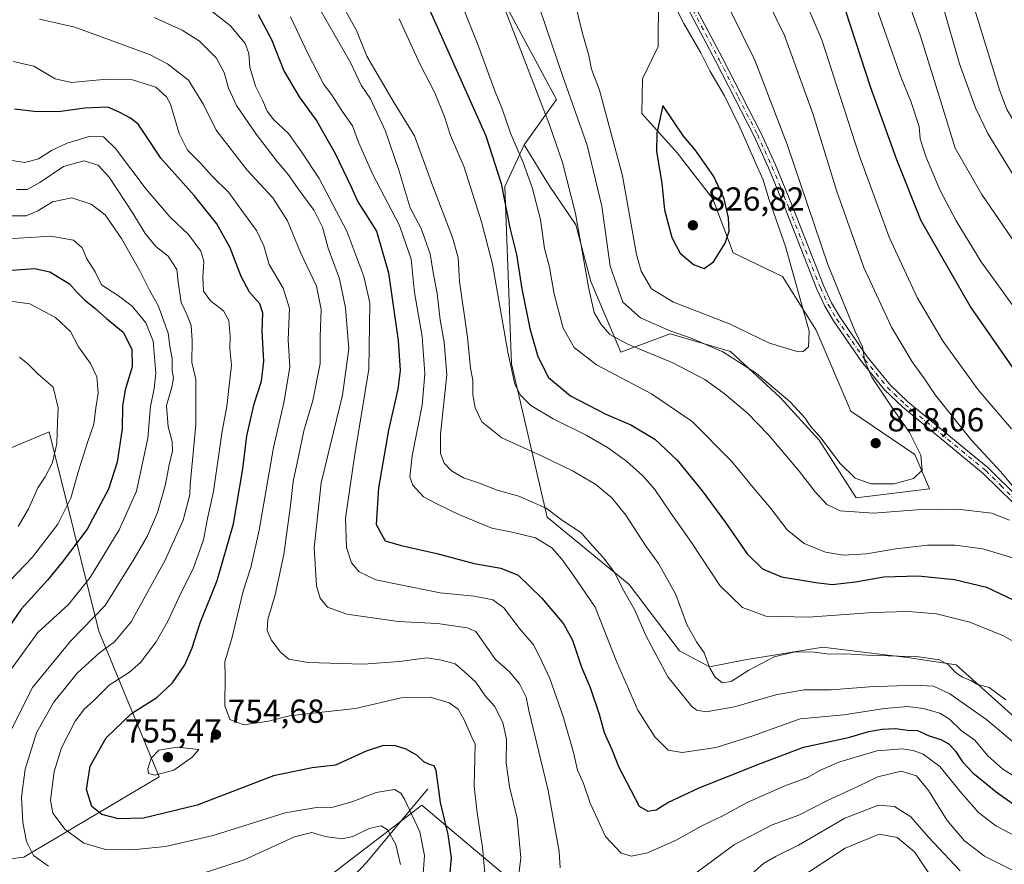
# Model space of a CAD drawing. Units: metres. Extents: x 651693 to 655153, y 4734726 to 4737115.
# Drawn here: x 653808 to 654105, y 4735701 to 4735955 of the extents above; entities that cross this region are included whole.
import ezdxf

# ---------------------------------------------------------------- set-up
doc = ezdxf.new("R2010")
doc.units = ezdxf.units.M
doc.header["$MEASUREMENT"] = 0
doc.linetypes.add('DGN Style 4', pattern=[2.638475, 1.318413, -0.659207, 0.001648, -0.659207])
for name, color, linetype, lineweight in [('Arbolado forestal CxS', 92, 'Continuous', 0), ('Camino Cxs', 7, 'Continuous', 0), ('Camino eje', 30, 'DGN Style 4', 13), ('Corriente natural lineal', 142, 'Continuous', 13), ('Curva de nivel maestra', 30, 'Continuous', 30), ('Curva de nivel normal', 30, 'Continuous', 0), ('Matorral CxS', 135, 'Continuous', 0), ('Punto de cota en terreno', 7, 'Continuous', 0), ('Rótulo de punto de cota en terreno', 7, 'Continuous', 0), ('Suelo desnudo CxS', 253, 'Continuous', 0)]:
    doc.layers.add(name, color=color, linetype=linetype, lineweight=lineweight)
doc.styles.add('Style-Arial', font='txt')

# ---------------------------------------------------------------- blocks, each defined once
blk = doc.blocks.new('*U13')
at = {"layer": 'Matorral CxS', "color": 135, "linetype": 'Continuous', "lineweight": 0}
blk.add_polyline3d([(654115.6075, 4735737.9791, 788.15), (654090.2399, 4735760.8191, 790.1951), (654075.5747, 4735762.9741, 790.448), (654063.0905, 4735764.5133, 790.7684), (654050.0879, 4735766.1163, 791.5144), (654026.6879, 4735762.3245, 791.3474), (654015.9489, 4735760.1359, 789.3649), (654006.9299, 4735764.9817, 787.4287), (653991.8003, 4735784.9135, 785.3363), (653967.1345, 4735805.2303, 783.8835), (653956.4033, 4735851.3263, 794.3403), (653954.3735, 4735904.6381, 798.842), (653960.2535, 4735917.2399, 805.006), (653967.7485, 4735904.9251, 806.0272), (653975.8011, 4735893.1423, 808.1529), (653980.2329, 4735876.1427, 809.4249), (653989.2675, 4735854.8619, 808.2352), (654004.1433, 4735860.3755, 815.132), (654022.2985, 4735855.0357, 815.8211), (654037.2495, 4735841.1523, 814.2423), (654048.9969, 4735828.3371, 814.3046), (654060.1107, 4735811.0533, 812.8629), (654082.2457, 4735813.7711, 813.9384), (654077.8317, 4735824.0651, 815.6785), (654058.5271, 4735837.0567, 818.1265), (654048.1087, 4735861.4653, 819.5174), (654037.9899, 4735877.6209, 821.6258), (654023.1199, 4735884.7039, 824.7378), (654016.9595, 4735900.9569, 825.7896), (654006.2802, 4735914.8401, 825.0303), (653995.601, 4735926.5875, 823.4976), (653995.7991, 4735937.0971, 823.7397), (654000.5281, 4735946.8047, 823.0366), (654000.6295, 4735961.4285, 821.0208)], dxfattribs=at)
blk = doc.blocks.new('5PATER')
at = {"layer": 'Suelo desnudo CxS', "linetype": 'Continuous', "lineweight": 0}
h = blk.add_hatch(color=51, dxfattribs=at)
edge = h.paths.add_edge_path()
edge.add_ellipse((0, 0), major_axis=(-0.11, -0.111), ratio=0.999422, start_angle=0, end_angle=360)

msp = doc.modelspace()

# ---------------------------------------------------------------- linework, layer by layer
at = {"layer": 'Arbolado forestal CxS', "color": 92, "linetype": 'Continuous', "lineweight": 0}
for points in [[(654000.6295, 4735961.4285, 821.0208), (654000.5281, 4735946.8047, 823.0366), (653995.7991, 4735937.0971, 823.7397), (653995.601, 4735926.5875, 823.4976), (654006.2802, 4735914.8401, 825.0303), (654016.9595, 4735900.9569, 825.7896), (654023.1199, 4735884.7039, 824.7378), (654037.9899, 4735877.6209, 821.6258), (654048.1087, 4735861.4653, 819.5174), (654058.5271, 4735837.0567, 818.1265), (654077.8317, 4735824.0651, 815.6785), (654082.2457, 4735813.7711, 813.9384), (654060.1107, 4735811.0533, 812.8629), (654048.9969, 4735828.3371, 814.3046), (654037.2495, 4735841.1523, 814.2423), (654022.2985, 4735855.0357, 815.8211), (654004.1433, 4735860.3755, 815.132), (653989.2675, 4735854.8619, 808.2352), (653980.2329, 4735876.1427, 809.4249), (653975.8011, 4735893.1423, 808.1529), (653967.7485, 4735904.9251, 806.0272), (653960.2535, 4735917.2399, 805.006), (653969.9699, 4735930.8595, 811.0716), (653955.0189, 4735958.6261, 809.1734)], [(653960.2535, 4735917.2399, 805.006), (653967.7485, 4735904.9251, 806.0272), (653975.8011, 4735893.1423, 808.1529), (653980.2329, 4735876.1427, 809.4249), (653989.2675, 4735854.8619, 808.2352), (654004.1433, 4735860.3755, 815.132), (654022.2985, 4735855.0357, 815.8211), (654037.2495, 4735841.1523, 814.2423), (654048.9969, 4735828.3371, 814.3046), (654060.1107, 4735811.0533, 812.8629), (654082.2457, 4735813.7711, 813.9384), (654077.8317, 4735824.0651, 815.6785), (654058.5271, 4735837.0567, 818.1265), (654048.1087, 4735861.4653, 819.5174), (654037.9899, 4735877.6209, 821.6258), (654023.1199, 4735884.7039, 824.7378), (654016.9595, 4735900.9569, 825.7896), (654006.2802, 4735914.8401, 825.0303), (653995.601, 4735926.5875, 823.4976), (653995.7991, 4735937.0971, 823.7397), (654000.5281, 4735946.8047, 823.0366), (654000.6295, 4735961.4285, 821.0208)], [(653955.0189, 4735958.6261, 809.1734), (653969.9699, 4735930.8595, 811.0716), (653960.2535, 4735917.2399, 805.006), (653954.3735, 4735904.6381, 798.842), (653956.4033, 4735851.3263, 794.3403), (653967.1345, 4735805.2303, 783.8835), (653991.8003, 4735784.9135, 785.3363), (654006.9299, 4735764.9817, 787.4287), (654015.9489, 4735760.1359, 789.3649), (654026.6879, 4735762.3245, 791.3474), (654050.0879, 4735766.1163, 791.5144), (654063.0905, 4735764.5133, 790.7684), (654075.5747, 4735762.9741, 790.448), (654090.2399, 4735760.8191, 790.1951), (654115.6075, 4735737.9791, 788.15)], [(653955.0189, 4735958.6261, 809.1734), (653969.9699, 4735930.8595, 811.0716), (653960.2535, 4735917.2399, 805.006)], [(653955.0189, 4735958.6261, 809.1734), (653969.9699, 4735930.8595, 811.0716), (653960.2535, 4735917.2399, 805.006)], [(653960.2535, 4735917.2399, 805.006), (653954.3735, 4735904.6381, 798.842), (653956.4033, 4735851.3263, 794.3403), (653967.1345, 4735805.2303, 783.8835), (653991.8003, 4735784.9135, 785.3363), (654006.9299, 4735764.9817, 787.4287), (654015.9489, 4735760.1359, 789.3649), (654026.6879, 4735762.3245, 791.3474), (654050.0879, 4735766.1163, 791.5144), (654063.0905, 4735764.5133, 790.7684), (654075.5747, 4735762.9741, 790.448), (654090.2399, 4735760.8191, 790.1951), (654115.6075, 4735737.9791, 788.15), (654148.6071, 4735714.7055, 784.2193), (654169.8659, 4735703.1937, 789.2297), (654173.4885, 4735686.1349, 784.7222), (654176.5253, 4735667.1563, 780.7901), (654184.5569, 4735651.4845, 783.5766), (654215.8763, 4735616.5509, 793.6648), (654215.6069, 4735591.8425, 793.4976), (654216.1435, 4735559.6153, 794.187)], [(653792.9397, 4735700.8361, 729.1861), (653809.5919, 4735702.9339, 737.7856), (653850.3501, 4735727.1001, 754.751), (653832.2351, 4735770.9313, 735.095), (653817.2331, 4735830.9091, 713.0567), (653799.2787, 4735823.3775, 708.6787)], [(653799.2787, 4735823.3775, 708.6787), (653817.2331, 4735830.9091, 713.0567), (653832.2351, 4735770.9313, 735.095), (653850.3501, 4735727.1001, 754.751), (653809.5919, 4735702.9339, 737.7856), (653792.9397, 4735700.8361, 729.1861)], [(653792.9397, 4735700.8361, 729.1861), (653809.5919, 4735702.9339, 737.7856), (653850.3501, 4735727.1001, 754.751), (653832.2351, 4735770.9313, 735.095), (653817.2331, 4735830.9091, 713.0567), (653799.2787, 4735823.3775, 708.6787)], [(653792.9397, 4735700.8361, 729.1861), (653809.5919, 4735702.9339, 737.7856), (653850.3501, 4735727.1001, 754.751), (653832.2351, 4735770.9313, 735.095), (653817.2331, 4735830.9091, 713.0567), (653799.2787, 4735823.3775, 708.6787)], [(653794.0659, 4735545.7915, 689.1538), (653812.8441, 4735553.4703, 702.5488), (653847.4843, 4735561.7307, 721.9086), (653867.6933, 4735565.0123, 730.0032), (653901.0277, 4735591.6585, 743.2914), (653947.5557, 4735639.7619, 753.6813), (653977.9355, 4735677.7407, 766.5251), (653943.6685, 4735706.5771, 751.7848), (653929.4371, 4735718.5535, 746.4304), (653883.8933, 4735683.6365, 730.0167), (653842.4549, 4735650.7617, 716.4969), (653824.5937, 4735639.3271, 709.7978), (653793.0167, 4735644.2763, 707.9473)], [(653793.0167, 4735644.2763, 707.9473), (653824.5937, 4735639.3271, 709.7978), (653842.4549, 4735650.7617, 716.4969), (653883.8933, 4735683.6365, 730.0167), (653929.4371, 4735718.5535, 746.4304), (653943.6685, 4735706.5771, 751.7848), (653977.9355, 4735677.7407, 766.5251), (653947.5557, 4735639.7619, 753.6813), (653901.0277, 4735591.6585, 743.2914), (653867.6933, 4735565.0123, 730.0032), (653847.4843, 4735561.7307, 721.9086), (653812.8441, 4735553.4703, 702.5488), (653794.0659, 4735545.7915, 689.1538)], [(653794.0659, 4735545.7915, 689.1538), (653812.8441, 4735553.4703, 702.5488), (653847.4843, 4735561.7307, 721.9086), (653867.6933, 4735565.0123, 730.0032), (653901.0277, 4735591.6585, 743.2914), (653947.5557, 4735639.7619, 753.6813), (653977.9355, 4735677.7407, 766.5251), (653943.6685, 4735706.5771, 751.7848), (653929.4371, 4735718.5535, 746.4304), (653883.8933, 4735683.6365, 730.0167), (653842.4549, 4735650.7617, 716.4969), (653824.5937, 4735639.3271, 709.7978), (653793.0167, 4735644.2763, 707.9473)], [(653794.0659, 4735545.7915, 689.1538), (653812.8441, 4735553.4703, 702.5488), (653847.4843, 4735561.7307, 721.9086), (653867.6933, 4735565.0123, 730.0032), (653901.0277, 4735591.6585, 743.2914), (653947.5557, 4735639.7619, 753.6813), (653977.9355, 4735677.7407, 766.5251), (653943.6685, 4735706.5771, 751.7848), (653929.4371, 4735718.5535, 746.4304), (653883.8933, 4735683.6365, 730.0167), (653842.4549, 4735650.7617, 716.4969), (653824.5937, 4735639.3271, 709.7978), (653793.0167, 4735644.2763, 707.9473)]]:
    msp.add_polyline3d(points, dxfattribs=at)
at = {"layer": 'Camino Cxs', "color": 7, "linetype": 'Continuous', "lineweight": 0}
for points in [[(654107.3401, 4735809.5001, 810.3826), (654098.4001, 4735818.3801, 811.3959), (654074.1701, 4735838.2501, 814.2296), (654068.7001, 4735843.4801, 814.8174), (654061.7801, 4735852.0201, 815.6591), (654053.2801, 4735864.2601, 816.9147), (654050.6901, 4735868.6401, 817.4072), (654048.3301, 4735873.8001, 817.4397), (654038.8601, 4735897.8101, 818.6339), (654033.7401, 4735910.2401, 819.0558), (654029.3901, 4735919.8301, 819.6395), (654017.9201, 4735942.2401, 819.514), (654007.4201, 4735962.1501, 819.3587)], [(654107.3401, 4735809.5001, 810.3826), (654098.4001, 4735818.3801, 811.3959), (654074.1701, 4735838.2501, 814.2296), (654068.7001, 4735843.4801, 814.8174), (654061.7801, 4735852.0201, 815.6591), (654053.2801, 4735864.2601, 816.9147), (654050.6901, 4735868.6401, 817.4072), (654048.3301, 4735873.8001, 817.4397), (654038.8601, 4735897.8101, 818.6339), (654033.7401, 4735910.2401, 819.0558), (654029.3901, 4735919.8301, 819.6395), (654017.9201, 4735942.2401, 819.514), (654007.4201, 4735962.1501, 819.3587)], [(654009.4201, 4735963.1901, 818.8686), (654019.9201, 4735943.2801, 819.4411), (654031.4201, 4735920.8001, 819.0761), (654035.8101, 4735911.1401, 818.5417), (654040.9501, 4735898.6501, 818.0076), (654050.4001, 4735874.6801, 816.7379), (654052.6901, 4735869.6801, 816.3647), (654055.1701, 4735865.4801, 816.1561), (654063.5801, 4735853.3701, 815.0339), (654070.3601, 4735845.0101, 814.345), (654075.6601, 4735839.9401, 813.7306), (654099.9101, 4735820.0501, 810.947), (654108.8901, 4735811.1201, 810.3217)], [(654009.4201, 4735963.1901, 818.8686), (654019.9201, 4735943.2801, 819.4411), (654031.4201, 4735920.8001, 819.0761), (654035.8101, 4735911.1401, 818.5417), (654040.9501, 4735898.6501, 818.0076), (654050.4001, 4735874.6801, 816.7379), (654052.6901, 4735869.6801, 816.3647), (654055.1701, 4735865.4801, 816.1561), (654063.5801, 4735853.3701, 815.0339), (654070.3601, 4735845.0101, 814.345), (654075.6601, 4735839.9401, 813.7306), (654099.9101, 4735820.0501, 810.947), (654108.8901, 4735811.1201, 810.3217)]]:
    msp.add_polyline3d(points, dxfattribs=at)
at = {"layer": 'Camino eje', "color": 30, "linetype": 'DGN Style 4', "lineweight": 13}
msp.add_polyline3d([(654008.4201, 4735962.6701, 819.0779), (654018.9201, 4735942.7601, 819.4322), (654024.6551, 4735931.5551, 819.4221), (654030.4051, 4735920.3151, 819.343), (654032.6001, 4735915.4851, 818.9926), (654034.7751, 4735910.6901, 818.793), (654037.3451, 4735904.4451, 818.4927), (654039.9051, 4735898.2301, 818.3146), (654049.3651, 4735874.2401, 817.0848), (654051.6901, 4735869.1601, 816.8391), (654054.2251, 4735864.8701, 816.5211), (654062.6801, 4735852.6951, 815.2142), (654066.0701, 4735848.5151, 814.9553), (654069.5301, 4735844.2451, 814.5741), (654074.9151, 4735839.0951, 813.9758), (654099.1551, 4735819.2151, 811.1805), (654103.6451, 4735814.7501, 810.7796), (654108.1151, 4735810.3101, 810.3667)], dxfattribs=at)
at = {"layer": 'Corriente natural lineal', "color": 142, "linetype": 'Continuous', "lineweight": 13}
msp.add_polyline3d([(653931.1901, 4735723.5001, 748.226), (653912.8601, 4735701.4601, 736.5197), (653885.5701, 4735672.8701, 724.5826), (653845.7401, 4735642.7701, 711.2143), (653822.6801, 4735623.1601, 696.1006), (653789.8001, 4735606.4201, 682.3681), (653768.1506, 4735600.2291, 676.1751), (653767.9327, 4735600.1532, 676.1295)], dxfattribs=at)
at = {"layer": 'Curva de nivel maestra', "color": 30, "linetype": 'Continuous', "lineweight": 30, "flags": 128}
for points, elevation in [([(653880.13, 4735956.3801), (653884.12, 4735948.8501), (653887.86, 4735939.4601), (653892.54, 4735931.6301), (653897.82, 4735924.2801), (653903.36, 4735914.6401), (653908.17, 4735904.6101), (653910.16, 4735900.0201), (653913.18, 4735895.3301), (653915.72, 4735891.2701), (653919.35, 4735878.6801), (653922.26, 4735858.3401), (653922.86, 4735849.3401), (653922.17, 4735843.6801), (653919.39, 4735831.3601), (653916.41, 4735814.0401), (653915.68, 4735803.0201), (653918.36, 4735798.0901), (653923.2, 4735796.6701), (653933.9, 4735794.2801), (653945.14, 4735791.2601), (653953.23, 4735789.8901), (653958.43, 4735787.7101), (653965.48, 4735780.8301), (653972, 4735773.1301), (653974.76, 4735768.1901), (653977.5, 4735760.0801), (653980.04, 4735753.9401), (653982.76, 4735745.9201), (653984.33, 4735740.3901), (653986.6, 4735735.2701), (653988.61, 4735730.1701), (653994.86, 4735718.2501), (653997.4, 4735716.7601), (653999.97, 4735717.1601), (654003.43, 4735719.3301), (654012.88, 4735723.7401), (654030.52, 4735730.8001), (654044.27, 4735736.0001), (654057.87, 4735738.9101), (654063.96, 4735740.6801), (654067.96, 4735741.4601), (654071.94, 4735741.6601), (654075.6, 4735741.1401), (654078.58, 4735740.9801), (654082.11, 4735739.4101), (654085.65, 4735738.3201), (654087.98, 4735737.0101), (654090.07, 4735734.8201), (654092.16, 4735731.5601), (654095.26, 4735728.3201), (654102.8, 4735722.1901), (654110.28, 4735717.0101)], 775), ([(653931.56, 4735958.3501), (653948.64, 4735919.8801), (653953.28, 4735905.6101), (653955.87, 4735892.2601), (653957.87, 4735884.1901), (653959.51, 4735873.8701), (653961.93, 4735861.9701), (653964.29, 4735853.5001), (653967.49, 4735847.2001), (653974.11, 4735841.7201), (653984.8, 4735836.1601), (653992.28, 4735832.9401), (653999.56, 4735828.6501), (654006.27, 4735822.3101), (654013.79, 4735813.1701), (654020.85, 4735803.5701), (654027.36, 4735794.1501), (654031.94, 4735789.6101), (654037.63, 4735787.2501), (654047.96, 4735785.5901), (654052.96, 4735784.9301), (654059.96, 4735785.7701), (654068.43, 4735787.2401), (654078.84, 4735787.5901), (654089.76, 4735786.4801), (654099.33, 4735784.1101), (654107.41, 4735780.3601)], 800), ([(654108.01, 4735849.2501), (654094.44, 4735868.6801), (654079.74, 4735894.3401), (654072.39, 4735912.6801), (654064.48, 4735934.6501), (654057.01, 4735957.3801)], 800), ([(653937.26, 4735690.4501), (653938.3, 4735702.7301), (653937.36, 4735709.7801), (653935.07, 4735719.3801), (653933.77, 4735729.0401), (653933.17, 4735730.3601), (653931.73, 4735730.8401), (653929.98, 4735731.5801), (653928.03, 4735733.4701), (653924.74, 4735735.4601), (653921.45, 4735736.4501), (653917.9, 4735736.5101), (653912.7, 4735734.7901), (653903.4, 4735730.5501), (653896.42, 4735729.8301), (653884.78, 4735727.3501), (653861.79, 4735718.5801), (653845.6, 4735714.6401), (653838.09, 4735714.4201), (653833.1, 4735715.7601), (653830.09, 4735718.2001), (653828.48, 4735723.2801), (653829.6, 4735730.3301), (653834.37, 4735738.7801), (653842.03, 4735746.1001), (653849.69, 4735750.9601), (653854.35, 4735755.3501), (653858.04, 4735760.7501), (653860.31, 4735765.8501), (653862.71, 4735773.4101), (653867.84, 4735786.1001), (653872.75, 4735803.1601), (653875.56, 4735819.7401), (653876.72, 4735829.6201), (653878.99, 4735839.3001), (653881.13, 4735846.1301), (653881.86, 4735852.0901), (653881.36, 4735861.0601), (653881.57, 4735866.5201), (653880.64, 4735869.3401), (653877.56, 4735872.9001), (653875.03, 4735877.5801), (653871.7, 4735886.2601), (653867.72, 4735893.4601), (653860.9, 4735901.9301), (653850.82, 4735913.1801), (653846.19, 4735920.3201), (653844.01, 4735923.4601), (653841.75, 4735925.2101), (653838.31, 4735927.0001), (653834.92, 4735928.5101), (653827.97, 4735928.2401), (653819.99, 4735927.1301), (653812.7, 4735927.2201), (653806.8, 4735927.9601)], 750), ([(654014.42, 4735880.0001), (654017.16, 4735882.0101), (654020.72, 4735887.6201), (654021.9, 4735891.2201), (654021.67, 4735895.2501), (654020.41, 4735900.9901), (654017.27, 4735907.6901), (654011.72, 4735915.7101), (654008.14, 4735919.8401), (654001.97, 4735929.0001), (654000.1, 4735920.7501), (654000.01, 4735915.3201), (654001.62, 4735905.6101), (654002.49, 4735897.6801), (654004.68, 4735889.3501), (654005.84, 4735887.0501), (654007.19, 4735884.6201), (654011.2, 4735881.1701), (654014.42, 4735880.0001)], 825), ([(653803.41, 4735879.2801), (653812.84, 4735879.9901), (653817.46, 4735879.0201), (653823.4, 4735875.4001), (653825.68, 4735872.7901), (653827.89, 4735870.5901), (653831.04, 4735868.0901), (653834.54, 4735864.9801), (653839.51, 4735860.8901), (653842.15, 4735855.7001), (653842.27, 4735850.3801), (653840.14, 4735843.5001), (653839.32, 4735838.5801), (653839.26, 4735831.7701), (653837.74, 4735821.7801), (653835.11, 4735813.6301), (653828.69, 4735801.6001), (653821.14, 4735791.6901), (653816.79, 4735786.2701), (653808.86, 4735777.5601), (653798.86, 4735763.1601)], 725)]:
    msp.add_lwpolyline(points, dxfattribs=dict(at, elevation=elevation))
at = {"layer": 'Curva de nivel normal', "color": 30, "linetype": 'Continuous', "lineweight": 0, "flags": 128}
for points, elevation in [([(654109.7, 4735811.6001), (654103.56, 4735818.9201), (654094.78, 4735828.4901), (654083.95, 4735842.0001), (654080.66, 4735846.8001), (654077.03, 4735851.8801), (654070.74, 4735862.4001), (654062.43, 4735880.2801), (654054.3, 4735903.1501), (654047.09, 4735926.6501), (654038.54, 4735950.0501), (654026.27, 4735975.4101)], 810), ([(654039.19, 4735973.6201), (654049.76, 4735948.8201), (654061.07, 4735914.1101), (654070.1, 4735889.4401), (654078.54, 4735871.3301), (654086.36, 4735858.0801), (654096.81, 4735843.4801), (654106.9, 4735831.7701)], 805), ([(653949.38, 4735971.1801), (653967.83, 4735923.2601), (653971.75, 4735911.9201), (653975.7, 4735896.5001), (653979.66, 4735873.8601), (653981.26, 4735866.7401), (653983.39, 4735863.1801), (653986.04, 4735860.1901), (653991.4, 4735857.2701), (654004.92, 4735851.6301), (654014.6, 4735846.6601), (654020.43, 4735842.4401), (654027.35, 4735836.5401), (654033.71, 4735829.9601), (654043, 4735819.0601), (654047.76, 4735812.8101), (654051.26, 4735808.9801), (654055.35, 4735807.0801), (654065.35, 4735806.4101), (654078.35, 4735807.4101), (654090.65, 4735807.6501), (654100.95, 4735806.4201), (654106.33, 4735804.3301)], 810), ([(654288.22, 4735740.6301), (654278.49, 4735742.9001), (654271.22, 4735745.5501), (654260.86, 4735748.6301), (654253, 4735752.3401), (654246.2, 4735757.2801), (654239.06, 4735765.1101), (654227.64, 4735782.3001), (654215.27, 4735803.4801), (654212.28, 4735807.6501), (654206.63, 4735812.6801), (654191.15, 4735822.2401), (654166.83, 4735835.0301), (654153.42, 4735843.0101), (654136.16, 4735855.5501), (654124.57, 4735865.8901), (654112.14, 4735881.5901), (654097.96, 4735902.2701), (654089.96, 4735916.1601), (654085.54, 4735930.5801), (654079.48, 4735949.8801), (654073.18, 4735967.8401)], 790), ([(653963.43, 4735962.6601), (653971.87, 4735937.7501), (653979.18, 4735917.1001), (653983.63, 4735898.7701), (653986.13, 4735880.6601), (653989.92, 4735869.9101), (653995.22, 4735865.1601), (654004.32, 4735861.1801), (654010, 4735859.2601), (654019.98, 4735854.9101), (654030.04, 4735848.4701), (654040.3, 4735839.9101), (654044.83, 4735834.9401), (654046.26, 4735832.6501), (654049.55, 4735828.9401), (654055.17, 4735821.4701), (654059.88, 4735816.9301), (654064.6, 4735815.2301), (654071.58, 4735815.2401), (654077.35, 4735816.8001), (654079.95, 4735819.3301), (654079.6, 4735823.8401), (654076.22, 4735830.7201), (654071.02, 4735837.9601), (654064.81, 4735847.2701), (654062.72, 4735852.1101), (654062.02, 4735856.4001), (654059.79, 4735861.0801), (654051.6, 4735881.2501), (654039.4, 4735917.3501), (654029.63, 4735942.6701), (654017.96, 4735966.3201)], 815), ([(654293.84, 4735767.7101), (654284.47, 4735769.5601), (654270.83, 4735771.7401), (654263.48, 4735774.5501), (654255.62, 4735782.7801), (654246.24, 4735795.3201), (654242.97, 4735801.2401), (654240.34, 4735809.5301), (654235.26, 4735820.5201), (654228.03, 4735829.4201), (654221.83, 4735834.5501), (654212.76, 4735840.3201), (654200.28, 4735846.2901), (654169.62, 4735859.7501), (654149, 4735871.0401), (654137.06, 4735880.7901), (654128.84, 4735890.5601), (654118.69, 4735905.7401), (654112.12, 4735917.5101), (654108.33, 4735923.2501), (654105.53, 4735927.8001), (654103.27, 4735933.7401), (654093.28, 4735966.3301)], 780), ([(654107.87, 4735792.7901), (654098.28, 4735795.7101), (654089.91, 4735796.8101), (654081.62, 4735796.7801), (654072.11, 4735795.6901), (654063.24, 4735794.1801), (654056.34, 4735793.7501), (654050.88, 4735794.7001), (654044.51, 4735797.2301), (654039.32, 4735801.3801), (654034.11, 4735808.1601), (654029.58, 4735813.6301), (654022.65, 4735822.0801), (654010.74, 4735833.9801), (653998.57, 4735842.3301), (653982.03, 4735851.0701), (653975.24, 4735856.2501), (653971.98, 4735862.0701), (653969.27, 4735872.3101), (653967.88, 4735880.3701), (653966.36, 4735886.0501), (653965.1, 4735894.7101), (653962.64, 4735904.3301), (653959.93, 4735911.9401), (653956.07, 4735920.7401), (653953.63, 4735928.0201), (653951.38, 4735933.4901), (653946.31, 4735947.3401), (653940.42, 4735962.0401)], 805), ([(653905.76, 4735958.7901), (653909.7, 4735951.6401), (653912.85, 4735943.8501), (653921.1, 4735929.8001), (653927.24, 4735919.9401), (653932.77, 4735904.8101), (653938.66, 4735889.3701), (653940.3, 4735883.3201), (653940.79, 4735876.0901), (653943.16, 4735859.3401), (653944.02, 4735850.0101), (653944.72, 4735846.4501), (653944.78, 4735841.9901), (653945.42, 4735838.1201), (653947.51, 4735833.9201), (653953.53, 4735829.0501), (653965.46, 4735823.6401), (653974.97, 4735819.0801), (653981.8, 4735815.0101), (653986.64, 4735811.0301), (653990.81, 4735805.7601), (653996.72, 4735796.6601), (654000.67, 4735791.2701), (654005.88, 4735781.8901), (654009.17, 4735772.8801), (654012.08, 4735767.7101), (654014.42, 4735764.4301), (654016.11, 4735759.8101), (654017.69, 4735757.0401), (654019.84, 4735755.3301), (654022.48, 4735755.7901), (654027.78, 4735759.1701), (654035.47, 4735763.1401), (654041.82, 4735764.6601), (654047.45, 4735764.6301), (654052.14, 4735763.9901), (654056.92, 4735764.1001), (654063.62, 4735763.7201), (654078.96, 4735763.1601), (654085.23, 4735762.3001), (654087.97, 4735760.7901), (654089.95, 4735758.5301), (654091.99, 4735757.0901), (654094.68, 4735756.0801), (654096.48, 4735754.9601), (654100.14, 4735753.9201), (654105.22, 4735750.2801)], 790), ([(653975.26, 4735961.0201), (653977.69, 4735951.0501), (653979.69, 4735944.0601), (653980.52, 4735939.9801), (653982.86, 4735933.6301), (653989.8, 4735907.8401), (653993.98, 4735884.2001), (653995.47, 4735879.2101), (653998.51, 4735873.9301), (654005.12, 4735869.9101), (654021.97, 4735863.4001), (654034.01, 4735857.5901), (654042.64, 4735854.9301), (654044.23, 4735855.0501), (654045.77, 4735856.4501), (654046.03, 4735861.1101), (654038.88, 4735886.5901), (654033.89, 4735900.9401), (654032.14, 4735906.6901), (654030.3, 4735910.6801), (654025.15, 4735922.5301), (654020.53, 4735931.9001), (654016.13, 4735939.4901), (654013.38, 4735944.8401), (654008.3, 4735953.6801), (654005.99, 4735958.2201)], 820), ([(654296.14, 4735753.2301), (654279.1, 4735757.4201), (654268.39, 4735759.4701), (654260.5, 4735762.2401), (654252.8, 4735766.8801), (654246.98, 4735772.7301), (654238.61, 4735784.6901), (654232.08, 4735797.4801), (654226.76, 4735810.5201), (654222.59, 4735816.9201), (654219.04, 4735820.2601), (654206.62, 4735829.0901), (654197.43, 4735834.4801), (654163.69, 4735851.9001), (654154.73, 4735856.8901), (654141.45, 4735865.7901), (654127.23, 4735878.9201), (654115.91, 4735894.2501), (654099.78, 4735920.6401), (654096.02, 4735928.3301), (654091.22, 4735941.5801), (654086.12, 4735959.4301)], 785), ([(653865.94, 4735957.6401), (653871.81, 4735952.9701), (653876.24, 4735947.7001), (653877.39, 4735944.6701), (653877.68, 4735940.5601), (653879.39, 4735934.8601), (653881.47, 4735930.6801), (653882.88, 4735927.3101), (653884.86, 4735924.7401), (653889.24, 4735920.6101), (653892.97, 4735915.3701), (653898.56, 4735907.0701), (653906.84, 4735891.2501), (653911.92, 4735877.6301), (653913.75, 4735869.6801), (653913.49, 4735849.7601), (653909.15, 4735823.4401), (653906.4, 4735804.8901), (653906.71, 4735796.0701), (653908.24, 4735791.4201), (653910.58, 4735788.7401), (653915.61, 4735786.3701), (653921.97, 4735785.0301), (653934.97, 4735782.4501), (653945.2, 4735781.4501), (653950.82, 4735780.3701), (653954.09, 4735777.9201), (653958.84, 4735771.6901), (653963.17, 4735766.6901), (653965.66, 4735761.6001), (653967.98, 4735756.6901), (653971.99, 4735745.2701), (653975.1, 4735734.3601), (653976.31, 4735729.0901), (653978.04, 4735725.0901), (653980.08, 4735719.1301), (653984.66, 4735709.1201), (653989.42, 4735704.1001), (653992.42, 4735703.2201), (653997.36, 4735704.2001), (654005.73, 4735707.9301), (654013.65, 4735712.3401), (654020.02, 4735715.3201), (654027.3, 4735719.3801), (654038.71, 4735724.4101), (654045.48, 4735726.9301), (654049.2, 4735728.9901), (654054.88, 4735731.4701), (654066.32, 4735734.9401), (654073.99, 4735735.5001), (654077.33, 4735734.9901), (654080.27, 4735733.9401), (654085.35, 4735730.2001), (654091.9, 4735722.0401), (654096.94, 4735716.3401), (654102.12, 4735712.3201), (654110.22, 4735708.1601)], 770), ([(653898.71, 4735958.0601), (653907.93, 4735941.9601), (653911.17, 4735935.2001), (653913.94, 4735931.0301), (653918.43, 4735921.3601), (653922.64, 4735909.3201), (653925.9, 4735898.2301), (653929.18, 4735892.0701), (653931.97, 4735884.3801), (653932.84, 4735878.7701), (653934.06, 4735872.4901), (653934.96, 4735864.6001), (653936.1, 4735857.8201), (653936.97, 4735848.0101), (653935.01, 4735830.1601), (653935.04, 4735824.3601), (653936.14, 4735821.4701), (653938.35, 4735819.1301), (653941.96, 4735817.0001), (653946.72, 4735815.4201), (653952.11, 4735813.3101), (653958.64, 4735811.4901), (653966.83, 4735807.9301), (653971.71, 4735804.2301), (653977.24, 4735800.6201), (653980.93, 4735796.3701), (653984.13, 4735792.9501), (653987.52, 4735788.4701), (653989.84, 4735783.7701), (653993.51, 4735777.2601), (653996.83, 4735769.5601), (654003.46, 4735757.1801), (654010.68, 4735748.2901), (654012.19, 4735747.1101), (654015, 4735746.6501), (654023.48, 4735748.1101), (654035.99, 4735751.7101), (654044.51, 4735753.2301), (654052.58, 4735753.2701), (654064.13, 4735754.1401), (654077.75, 4735754.6701), (654083.38, 4735754.4001), (654088.31, 4735752.0401), (654099.48, 4735744.2101), (654107.83, 4735737.2201)], 785), ([(654110.16, 4735864.8801), (654097.78, 4735882.0101), (654090.24, 4735894.3401), (654085.35, 4735903.6801), (654081.08, 4735913.6801), (654079.42, 4735919.0101), (654079.14, 4735922.7101), (654076.67, 4735930.0501), (654073.56, 4735937.6301), (654066.78, 4735957.0301)], 795), ([(653814.32, 4735954.9801), (653824.93, 4735952.6101), (653847.4, 4735944.3701), (653852.83, 4735941.6201), (653859.14, 4735936.6201), (653863.7, 4735929.3301), (653867.56, 4735921.5701), (653876.81, 4735909.6201), (653884.6, 4735901.2501), (653888.99, 4735894.3401), (653892.92, 4735884.7901), (653897.74, 4735874.6901), (653899.11, 4735867.7101), (653898.84, 4735859.4801), (653898.79, 4735851.3901), (653896.56, 4735840.3401), (653893.87, 4735831.2201), (653892.34, 4735823.4501), (653890.64, 4735815.9501), (653889.9, 4735808.7101), (653887.88, 4735793.9801), (653885.28, 4735781.7901), (653883.1, 4735774.4601), (653882.86, 4735771.0601), (653884.03, 4735768.2801), (653886.91, 4735764.6201), (653889.4, 4735762.5201), (653895.2, 4735761.5101), (653911.73, 4735761.0201), (653922.68, 4735761.7401), (653930.91, 4735762.8501), (653935.36, 4735762.2001), (653939.45, 4735761.0701), (653942.16, 4735758.7301), (653945.68, 4735755.5201), (653948.52, 4735751.4901), (653951.24, 4735748.3801), (653953.79, 4735743.4401), (653954.85, 4735738.3801), (653954.8, 4735731.2801), (653955.83, 4735724.0601), (653958.11, 4735714.6101), (653959.24, 4735702.6901), (653957.72, 4735690.3601)], 760), ([(653848.81, 4735955.4801), (653857.31, 4735951.6801), (653862.51, 4735948.4301), (653867.49, 4735943.3601), (653869.95, 4735938.9401), (653871.22, 4735934.2401), (653873.67, 4735929.0201), (653879.52, 4735920.4301), (653885.92, 4735912.1501), (653889.32, 4735908.2301), (653892.24, 4735903.9301), (653897.05, 4735897.4101), (653899.52, 4735892.4401), (653901.24, 4735886.1601), (653904.62, 4735876.8701), (653906.48, 4735868.1801), (653907.45, 4735855.8201), (653905.54, 4735841.9501), (653899.1, 4735815.5001), (653897.01, 4735795.9901), (653897.74, 4735784.5901), (653898.78, 4735780.8201), (653901.02, 4735778.1701), (653906.79, 4735775.9901), (653922.3, 4735773.8001), (653934.09, 4735773.1801), (653943.1, 4735771.9001), (653945.67, 4735770.7601), (653946.7, 4735769.4201), (653951.63, 4735762.3501), (653955.82, 4735758.7201), (653958.78, 4735755.0301), (653960.85, 4735751.0201), (653961.64, 4735747.0601), (653967.43, 4735723.0201), (653970.73, 4735704.6501), (653971.08, 4735699.7001)], 765), ([(653889.88, 4735955.6601), (653895.18, 4735944.4701), (653898.04, 4735939.0601), (653899.96, 4735935.3201), (653902.27, 4735932.3801), (653905.47, 4735927.3501), (653908.54, 4735922.9601), (653910.35, 4735918.0501), (653914.52, 4735908.5101), (653922.66, 4735892.9401), (653926.16, 4735882.8101), (653927.22, 4735872.8201), (653929.48, 4735859.5201), (653930.32, 4735848.3601), (653929.49, 4735838.8701), (653926.54, 4735823.6401), (653925.76, 4735817.3601), (653926.71, 4735814.8101), (653929.92, 4735811.3601), (653934.17, 4735809.1501), (653940.53, 4735805.9801), (653950.48, 4735801.8601), (653956.65, 4735800.7001), (653963.65, 4735799.0301), (653968.55, 4735795.9401), (653971.54, 4735792.5801), (653974.83, 4735787.9801), (653981.61, 4735778.0901), (653988.08, 4735761.5701), (653994.42, 4735747.1401), (653999.51, 4735739.1601), (654003.57, 4735735.1601), (654007.74, 4735734.3901), (654018.04, 4735735.9001), (654029.06, 4735739.4201), (654043.32, 4735744.5001), (654056.42, 4735745.7701), (654068.66, 4735747.6001), (654075.63, 4735748.2201), (654080.29, 4735747.6901), (654085.28, 4735746.2601), (654088.18, 4735744.4401), (654091.71, 4735741.0701), (654095.84, 4735738.1601), (654099.73, 4735733.3701), (654104.24, 4735729.4001), (654109.62, 4735726.0801)], 780), ([(653922.62, 4735955.0801), (653928.95, 4735941.3801), (653933.32, 4735932.8801), (653936.22, 4735925.5901), (653938.08, 4735920.0201), (653942.15, 4735910.5301), (653947.36, 4735894.0701), (653950.65, 4735881.3501), (653955.33, 4735854.8201), (653957.37, 4735845.2001), (653959.06, 4735841.9301), (653962.26, 4735838.8201), (653968.92, 4735834.7601), (653978.84, 4735829.8901), (653985.32, 4735826.1201), (653990.99, 4735822.0301), (653995.96, 4735817.6701), (653999.54, 4735813.5301), (654004.18, 4735806.6901), (654010.58, 4735797.5901), (654019.14, 4735784.6401), (654025.92, 4735778.0601), (654032.92, 4735775.3801), (654045.75, 4735775.1401), (654065.13, 4735776.5201), (654075.89, 4735776.8501), (654084.28, 4735776.1201), (654094.3, 4735773.5701), (654104.5, 4735769.5201), (654108.72, 4735767.0701)], 795), ([(653806.39, 4735942.2501), (653812.63, 4735940.8301), (653819.06, 4735937.0401), (653823.98, 4735935.9901), (653834.65, 4735936.9801), (653842.31, 4735936.7201), (653849.31, 4735934.5801), (653852.55, 4735931.6701), (653853.72, 4735929.4301), (653856.37, 4735920.6601), (653858.91, 4735915.6101), (653862.68, 4735911.8401), (653866.44, 4735907.6701), (653871.35, 4735902.8401), (653875.19, 4735897.5001), (653879.68, 4735891.4801), (653881.86, 4735886.8301), (653883.47, 4735881.1701), (653887.72, 4735874.0901), (653889.61, 4735867.9701), (653889.16, 4735858.5201), (653889.64, 4735850.3501), (653887.85, 4735839.6001), (653884.73, 4735826.1301), (653880.43, 4735801.3001), (653877.96, 4735790.0601), (653875.66, 4735782.9501), (653872.33, 4735769.1401), (653870.17, 4735761.7001), (653870.19, 4735757.3201), (653870.12, 4735748.4101), (653871.63, 4735744.3401), (653875.88, 4735742.7201), (653883.23, 4735743.7901), (653889.63, 4735745.4201), (653899.39, 4735746.5301), (653909.43, 4735747.6501), (653923.19, 4735750.8801), (653931.97, 4735751.0201), (653937.66, 4735749.3801), (653940.36, 4735747.4101), (653942.04, 4735744.4001), (653944.46, 4735739.0201), (653945.44, 4735736.8801), (653945.18, 4735724.2701), (653946.02, 4735716.2101), (653947.72, 4735705.8101), (653948.38, 4735698.0801)], 755), ([(653804.07, 4735912.7601), (653809.91, 4735911.8901), (653814.04, 4735913.0001), (653817.98, 4735915.5101), (653822.65, 4735917.7501), (653829.31, 4735919.7101), (653833.58, 4735919.6401), (653837.25, 4735916.0701), (653846.45, 4735903.8201), (653853.71, 4735895.4101), (653859.16, 4735890.1901), (653862.9, 4735885.2401), (653863.85, 4735882.2601), (653863.45, 4735877.3401), (653863.74, 4735873.2301), (653865.85, 4735870.2301), (653869.71, 4735867.2301), (653871.34, 4735864.3401), (653871.7, 4735859.5601), (653871.61, 4735855.9001), (653872.14, 4735850.9001), (653871.41, 4735844.8101), (653870.69, 4735838.5101), (653869.35, 4735831.0501), (653866.69, 4735812.9401), (653864.9, 4735804.7601), (653863.67, 4735798.3501), (653860.64, 4735789.6901), (653856.87, 4735782.3501), (653853, 4735773.8701), (653849.44, 4735767.6601), (653844.72, 4735761.5101), (653841.41, 4735758.6001), (653835.33, 4735754.6901), (653830.52, 4735749.8301), (653827.91, 4735747.5901), (653825.06, 4735743.8301), (653820.99, 4735735.8001), (653818.77, 4735728.7301), (653817.7, 4735720.0701), (653818.38, 4735716.1301), (653822.06, 4735711.2601), (653827.68, 4735707.0901), (653834.23, 4735705.2401), (653842.25, 4735705.1101), (653852.3, 4735706.1801), (653866.65, 4735709.4501), (653888.31, 4735716.2201), (653897.73, 4735717.9101), (653902.71, 4735717.9201), (653908.64, 4735719.6601), (653915.7, 4735722.4001), (653921.2, 4735723.2701), (653923.12, 4735722.1801), (653924.19, 4735720.3401), (653928.82, 4735710.5401), (653930.25, 4735703.4001), (653929.34, 4735691.1201)], 745), ([(653807.4, 4735903.8101), (653810.59, 4735903.7601), (653814.49, 4735905.8501), (653821.58, 4735910.6801), (653827.69, 4735912.3901), (653831.96, 4735911.1101), (653835.34, 4735907.4601), (653842.43, 4735896.6901), (653846.14, 4735890.4901), (653849.39, 4735886.6501), (653853.07, 4735883.7601), (653855.68, 4735879.7101), (653856.1, 4735875.9901), (653857.02, 4735869.8201), (653858.78, 4735865.9901), (653859.94, 4735862.8401), (653860.25, 4735858.3401), (653860.14, 4735851.6801), (653861.39, 4735846.7401), (653861.44, 4735833.0101), (653859.66, 4735814.9401), (653859.56, 4735811.9301), (653857.55, 4735804.2901), (653852.18, 4735792.2201), (653841.91, 4735773.6901), (653836.94, 4735767.6901), (653832.42, 4735764.3501), (653825.81, 4735758.3801), (653818.53, 4735749.4401), (653813.44, 4735740.3001), (653810, 4735729.3701), (653808.9, 4735720.9401), (653809.29, 4735713.4001), (653810.43, 4735707.6001), (653812.53, 4735703.4701), (653817.02, 4735700.2101)], 740), ([(653803.24, 4735736.0201), (653812.25, 4735754.0001), (653823.66, 4735767.9301), (653834.09, 4735778.6601), (653842.81, 4735792.6901), (653846.87, 4735799.5501), (653849.9, 4735806.6001), (653852.31, 4735815.0001), (653853.36, 4735820.9001), (653854.38, 4735825.2001), (653854.31, 4735828.0101), (653853.02, 4735832.3801), (653852.52, 4735838.7801), (653854.17, 4735844.3301), (653854.65, 4735847.0101), (653854.26, 4735849.3401), (653854.23, 4735852.9101), (653853.54, 4735856.6101), (653853.07, 4735860.5801), (653850.08, 4735868.8601), (653847.56, 4735873.2701), (653844.56, 4735879.3401), (653839.04, 4735889.0701), (653834.07, 4735896.1001), (653829.85, 4735899.3601), (653824.04, 4735901.2201), (653818.26, 4735900.0501), (653813.88, 4735897.3301), (653810.3, 4735895.8301), (653806.07, 4735895.8701)], 735), ([(653804.49, 4735888.9101), (653811.56, 4735889.3101), (653817.74, 4735889.7801), (653824.53, 4735888.5601), (653827.2, 4735886.2101), (653828.56, 4735882.9101), (653831.06, 4735879.0101), (653833, 4735875.1001), (653838.08, 4735871.7801), (653842.27, 4735868.6301), (653846.3, 4735863.6601), (653848.54, 4735858.1101), (653849.33, 4735848.5601), (653848.82, 4735843.9501), (653847.72, 4735838.5101), (653846.91, 4735829.0101), (653843.49, 4735813.0101), (653838.34, 4735801.3501), (653829.63, 4735787.0501), (653823.08, 4735778.9601), (653813.87, 4735770.5401), (653804.27, 4735757.4001)], 730), ([(653803.13, 4735783.6901), (653812.23, 4735793.1301), (653819.87, 4735803.0801), (653823.73, 4735810.8701), (653826.05, 4735819.1701), (653828.87, 4735827.9801), (653830.71, 4735833.2101), (653831.34, 4735838.1401), (653832, 4735842.5401), (653831.76, 4735845.0101), (653831.61, 4735847.3801), (653829.71, 4735851.4001), (653826.11, 4735856.4701), (653823.67, 4735861.0401), (653819.2, 4735865.2501), (653811.42, 4735869.3501), (653804.84, 4735870.2601)], 720), ([(653808.3, 4735853.3801), (653810.75, 4735851.3801), (653813.87, 4735848.3401), (653818.46, 4735844.2601), (653819.94, 4735838.0801), (653819.72, 4735833.7601), (653819.56, 4735827.2701), (653818.14, 4735821.3501), (653816.02, 4735817.3601), (653813.8, 4735814.0201), (653811.04, 4735807.6801), (653807.96, 4735802.3501)], 715), ([(653855.8, 4735735.9801), (653850.29, 4735735.0801), (653847.9, 4735732.6901), (653846.96, 4735729.5201), (653847.17, 4735728.0901), (653849.03, 4735727.5601), (653854.75, 4735729.1301), (653860.28, 4735733.0001), (653862.29, 4735735.3301), (653855.8, 4735735.9801)], 755), ([(654003.56, 4735692.0301), (654023.51, 4735706.6901), (654034.84, 4735712.6901), (654042.89, 4735715.5301), (654051.48, 4735720.0101), (654060.8, 4735724.3001), (654066.7, 4735727.0401), (654073.69, 4735728.7501), (654078.28, 4735727.3401), (654081.87, 4735722.9301), (654087.57, 4735713.9601), (654092.74, 4735707.8501), (654098.74, 4735703.2001), (654107.63, 4735698.7701)], 765), ([(654026.96, 4735696.3401), (654032.29, 4735701.0101), (654036.09, 4735703.2101), (654042.8, 4735706.5401), (654056.75, 4735714.6301), (654066.86, 4735718.6101), (654071.69, 4735718.1401), (654076.63, 4735715.0301), (654081.92, 4735708.9801), (654091.47, 4735698.8601)], 760), ([(653862.72, 4735697.8001), (653875.96, 4735702.0801), (653891.06, 4735709.0401), (653896.31, 4735710.3201), (653900.31, 4735709.1401), (653905.3, 4735708.4501), (653908.64, 4735709.1501), (653913.57, 4735711.5201), (653917.17, 4735712.3801), (653919.06, 4735711.1101), (653921.55, 4735706.6901), (653923, 4735700.7601)], 740), ([(654041.68, 4735695.7201), (654056.85, 4735705.6301), (654067.08, 4735709.8201), (654072.52, 4735708.8501), (654077.67, 4735704.5501), (654084.19, 4735694.8101)], 755)]:
    msp.add_lwpolyline(points, dxfattribs=dict(at, elevation=elevation))
at = {"layer": 'Matorral CxS', "color": 135, "linetype": 'Continuous', "lineweight": 0}
for points in [[(653960.2535, 4735917.2399, 805.006), (653967.7485, 4735904.9251, 806.0272), (653975.8011, 4735893.1423, 808.1529), (653980.2329, 4735876.1427, 809.4249), (653989.2675, 4735854.8619, 808.2352), (654004.1433, 4735860.3755, 815.132), (654022.2985, 4735855.0357, 815.8211), (654037.2495, 4735841.1523, 814.2423), (654048.9969, 4735828.3371, 814.3046), (654060.1107, 4735811.0533, 812.8629), (654082.2457, 4735813.7711, 813.9384), (654077.8317, 4735824.0651, 815.6785), (654058.5271, 4735837.0567, 818.1265), (654048.1087, 4735861.4653, 819.5174), (654037.9899, 4735877.6209, 821.6258), (654023.1199, 4735884.7039, 824.7378), (654016.9595, 4735900.9569, 825.7896), (654006.2802, 4735914.8401, 825.0303), (653995.601, 4735926.5875, 823.4976), (653995.7991, 4735937.0971, 823.7397), (654000.5281, 4735946.8047, 823.0366), (654000.6295, 4735961.4285, 821.0208)], [(653960.2535, 4735917.2399, 805.006), (653954.3735, 4735904.6381, 798.842), (653956.4033, 4735851.3263, 794.3403), (653967.1345, 4735805.2303, 783.8835), (653991.8003, 4735784.9135, 785.3363), (654006.9299, 4735764.9817, 787.4287), (654015.9489, 4735760.1359, 789.3649), (654026.6879, 4735762.3245, 791.3474), (654050.0879, 4735766.1163, 791.5144), (654063.0905, 4735764.5133, 790.7684), (654075.5747, 4735762.9741, 790.448), (654090.2399, 4735760.8191, 790.1951), (654115.6075, 4735737.9791, 788.15), (654148.6071, 4735714.7055, 784.2193), (654169.8659, 4735703.1937, 789.2297), (654173.4885, 4735686.1349, 784.7222), (654176.5253, 4735667.1563, 780.7901), (654184.5569, 4735651.4845, 783.5766), (654215.8763, 4735616.5509, 793.6648), (654215.6069, 4735591.8425, 793.4976), (654216.1435, 4735559.6153, 794.187)]]:
    msp.add_polyline3d(points, dxfattribs=at)

# ---------------------------------------------------------------- block references
msp.add_blockref('*U13', (0, 0), dxfattribs=at)
at = {"layer": 'Punto de cota en terreno', "color": 7, "linetype": 'Continuous', "lineweight": 0, "xscale": 10, "yscale": 10, "zscale": 10}
for p in [(654011, 4735893, 826.82), (654066.01, 4735827.47, 818.06), (653867.46, 4735739.81, 754.68), (653853, 4735733, 755.47)]:
    msp.add_blockref('5PATER', p, dxfattribs=at)

# ---------------------------------------------------------------- texts
at = {"layer": 'Rótulo de punto de cota en terreno', "color": 7, "linetype": 'Continuous', "lineweight": 0, "style": 'Style-Arial'}
for s, p in [('826,82', (654015.4097, 4735897.4097)), ('818,06', (654069.5378, 4735830.9978)), ('754,68', (653870.9878, 4735743.3378)), ('755,47', (653840.0172, 4735737.4097))]:
    msp.add_text(s, height=7, dxfattribs=at).set_placement(p)

doc.saveas('drawing.dxf')
